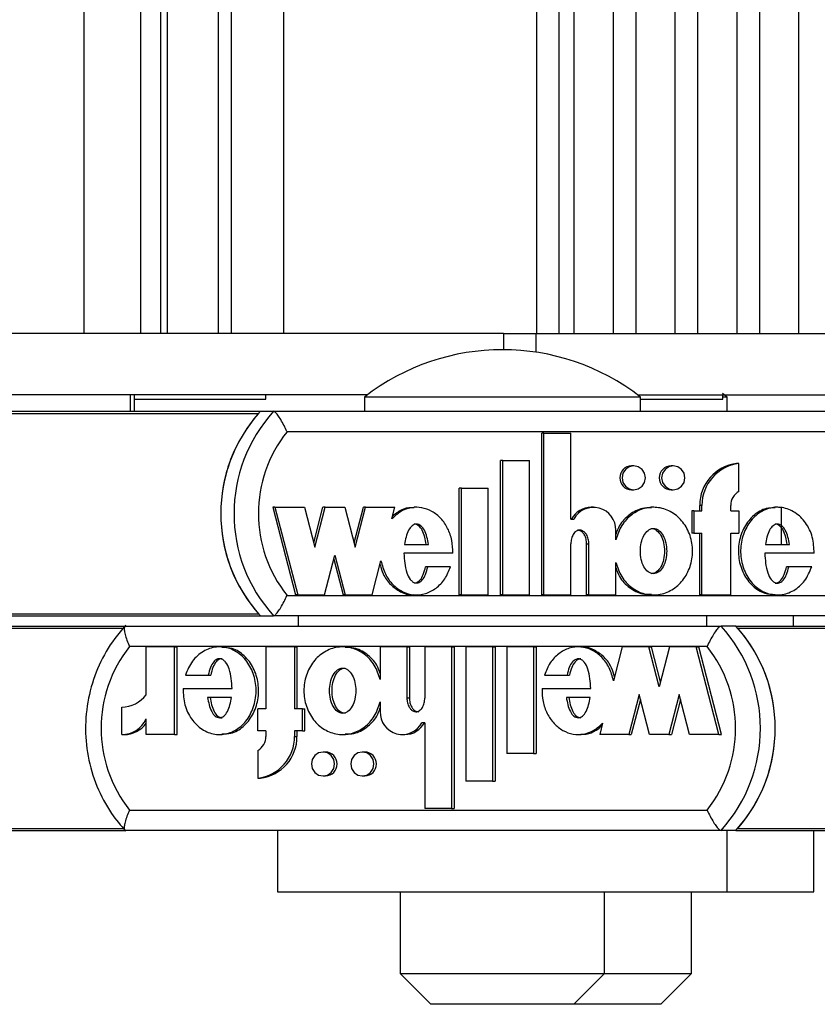
# Model space of a CAD drawing. Units: millimetres. Extents: x 5 to 415, y 4 to 293.
# Drawn here: x 324 to 326, y 233 to 236 of the extents above; entities that cross this region are included whole.
import ezdxf

# ---------------------------------------------------------------- set-up
doc = ezdxf.new("R2010")
doc.units = ezdxf.units.MM

msp = doc.modelspace()

# ---------------------------------------------------------------- linework, layer by layer
at = {"color": 7, "linetype": 'Continuous', "lineweight": 25}
for p, q in [((323.78255, 235.20179), (323.78255, 258.33512)), ((323.96788, 235.20179), (323.96788, 258.33512)), ((324.03291, 235.20179), (324.03291, 258.33512)), ((324.05465, 235.20179), (324.05465, 258.33512)), ((324.22058, 235.20179), (324.22058, 258.33512)), ((324.26331, 235.20179), (324.26331, 258.33512)), ((324.43418, 235.20179), (324.43418, 258.33512)), ((325.25897, 258.33512), (325.25897, 235.20179)), ((325.33284, 235.20179), (325.33284, 258.33512)), ((325.38036, 258.33512), (325.38036, 235.20179)), ((325.50927, 235.20179), (325.50927, 258.33512)), ((325.58217, 258.33512), (325.58217, 235.20179)), ((325.71109, 235.20179), (325.71109, 258.33512)), ((325.78399, 258.33512), (325.78399, 235.20179)), ((325.9129, 235.20179), (325.9129, 258.33512)), ((325.9858, 258.33512), (325.9858, 235.20179)), ((326.11472, 235.20179), (326.11472, 258.33512)), ((325.15049, 235.20179), (322.12917, 235.20179)), ((325.15049, 235.20179), (325.15049, 235.14942)), ((325.15049, 235.20179), (325.257, 235.20179)), ((325.257, 235.20179), (326.57615, 235.20179)), ((324.70613, 235.00179), (322.12917, 235.00179)), ((323.93373, 234.94846), (323.93373, 235.00179)), ((323.94758, 234.94846), (323.94758, 235.00179)), ((323.94758, 234.98846), (324.30197, 234.98846)), ((324.30197, 234.98846), (324.37495, 234.98846)), ((324.37495, 234.98846), (324.37495, 235.00179)), ((324.69742, 234.99512), (324.69742, 234.94846)), ((325.59742, 234.99512), (324.69742, 234.99512)), ((325.58871, 235.00179), (326.57615, 235.00179)), ((325.59742, 234.94846), (325.59742, 234.99512)), ((325.59742, 234.98846), (325.86672, 234.98846)), ((325.88031, 234.99512), (325.8648, 235.00685)), ((325.86672, 234.98846), (325.86672, 235.00179)), ((325.88031, 234.99512), (325.86672, 234.99512)), ((325.88031, 234.94846), (325.88031, 234.99512)), ((322.41847, 234.94846), (324.35754, 234.94846)), ((324.35754, 234.94846), (324.40084, 234.94846)), ((324.40084, 234.94846), (326.35586, 234.94846)), ((326.3409, 234.88179), (324.44466, 234.88179)), ((325.27563, 234.34978), (325.27563, 234.87716)), ((325.28285, 234.87716), (325.27563, 234.87716)), ((325.28285, 234.34978), (325.28285, 234.87716)), ((325.28285, 234.87716), (325.3707, 234.87716)), ((325.3707, 234.59699), (325.3707, 234.87716)), ((325.14091, 234.34978), (325.14091, 234.78778)), ((325.14812, 234.78778), (325.14091, 234.78778)), ((325.14812, 234.34978), (325.14812, 234.78778)), ((325.14812, 234.78778), (325.23599, 234.78778)), ((325.23599, 234.34978), (325.23599, 234.78778)), ((325.57574, 234.77057), (325.56852, 234.77057)), ((325.7046, 234.77057), (325.69739, 234.77057)), ((325.91841, 234.77782), (325.91119, 234.77782)), ((325.91841, 234.68726), (325.91841, 234.77782)), ((325.00618, 234.34978), (325.00618, 234.69778)), ((325.0134, 234.69778), (325.00618, 234.69778)), ((325.0134, 234.69778), (325.10126, 234.69778)), ((325.0134, 234.34978), (325.0134, 234.69778)), ((325.10126, 234.34978), (325.10126, 234.69778)), ((325.56852, 234.69257), (325.57574, 234.69257)), ((325.69739, 234.69257), (325.7046, 234.69257)), ((324.39794, 234.63557), (324.47221, 234.34978)), ((324.40516, 234.63557), (324.39794, 234.63557)), ((324.40516, 234.63557), (324.47942, 234.34978)), ((324.40516, 234.63557), (324.5014, 234.63557)), ((324.5014, 234.63557), (324.5352, 234.50553)), ((324.53159, 234.51942), (324.56177, 234.63557)), ((324.5352, 234.50553), (324.56899, 234.63557)), ((324.56899, 234.63557), (324.56177, 234.63557)), ((324.56899, 234.63557), (324.6332, 234.63557)), ((324.6332, 234.63557), (324.66699, 234.50553)), ((324.66339, 234.51942), (324.69357, 234.63557)), ((324.66699, 234.50553), (324.70078, 234.63557)), ((324.70078, 234.63557), (324.69357, 234.63557)), ((324.70078, 234.63557), (324.79656, 234.63557)), ((324.7869, 234.59839), (324.79656, 234.63557)), ((324.86786, 234.63557), (324.85884, 234.63557)), ((325.44393, 234.63558), (325.43671, 234.63558)), ((325.64107, 234.63557), (325.63205, 234.63557)), ((325.79111, 234.62357), (325.79111, 234.64157)), ((325.79833, 234.64157), (325.79111, 234.64157)), ((325.79833, 234.62357), (325.79833, 234.64157)), ((325.89205, 234.62357), (325.89205, 234.64157)), ((326.04525, 234.63557), (326.03623, 234.63557)), ((326.05777, 234.51457), (326.05777, 234.63428)), ((325.76475, 234.62357), (325.76475, 234.55157)), ((325.77197, 234.62357), (325.76475, 234.62357)), ((325.77197, 234.62357), (325.77197, 234.55157)), ((325.77197, 234.62357), (325.79833, 234.62357)), ((325.89205, 234.62357), (325.91841, 234.62357)), ((325.91841, 234.62357), (325.91841, 234.55157)), ((325.3707, 234.59699), (325.37992, 234.59699)), ((325.51716, 234.52943), (325.51716, 234.56057)), ((325.77197, 234.55157), (325.76475, 234.55157)), ((325.77197, 234.55157), (325.79833, 234.55157)), ((325.79111, 234.34978), (325.79111, 234.55157)), ((325.79833, 234.34978), (325.79833, 234.55157)), ((325.89205, 234.55157), (325.91841, 234.55157)), ((325.89205, 234.34978), (325.89205, 234.55157)), ((324.82795, 234.51457), (324.90596, 234.51457)), ((325.3707, 234.34978), (325.3707, 234.51668)), ((325.42208, 234.34978), (325.42208, 234.51578)), ((325.42929, 234.51578), (325.42208, 234.51578)), ((325.42929, 234.34978), (325.42929, 234.51578)), ((326.00527, 234.51457), (326.08343, 234.51457)), ((324.56707, 234.34978), (324.60086, 234.47982)), ((324.60086, 234.47982), (324.63465, 234.34978)), ((324.98582, 234.48582), (324.82595, 234.48582)), ((326.16429, 234.48582), (326.00327, 234.48582)), ((324.59725, 234.46593), (324.62744, 234.34978)), ((324.7223, 234.34978), (324.7511, 234.4606)), ((324.9037, 234.44164), (324.89648, 234.44164)), ((324.97793, 234.44164), (324.9037, 234.44164)), ((325.51716, 234.34978), (325.51716, 234.45592)), ((326.08129, 234.44164), (326.07408, 234.44164)), ((326.15633, 234.44164), (326.08129, 234.44164)), ((324.44466, 234.34846), (326.3409, 234.34846)), ((324.47942, 234.34978), (324.47221, 234.34978)), ((324.47942, 234.34978), (324.56707, 234.34978)), ((324.63465, 234.34978), (324.62744, 234.34978)), ((324.63465, 234.34978), (324.7223, 234.34978)), ((324.85884, 234.34978), (324.86786, 234.34978)), ((325.0134, 234.34978), (325.00618, 234.34978)), ((325.0134, 234.34978), (325.10126, 234.34978)), ((325.14812, 234.34978), (325.14091, 234.34978)), ((325.14812, 234.34978), (325.23599, 234.34978)), ((325.28285, 234.34978), (325.27563, 234.34978)), ((325.28285, 234.34978), (325.3707, 234.34978)), ((325.42929, 234.34978), (325.42208, 234.34978)), ((325.42929, 234.34978), (325.51716, 234.34978)), ((325.63205, 234.34978), (325.64107, 234.34978)), ((325.79833, 234.34978), (325.79111, 234.34978)), ((325.79833, 234.34978), (325.89205, 234.34978)), ((326.03623, 234.34978), (326.04525, 234.34978)), ((321.36128, 234.28179), (324.35754, 234.28179)), ((324.35754, 234.28179), (324.40084, 234.28179)), ((326.35586, 234.28179), (324.40084, 234.28179)), ((324.48075, 234.28179), (324.48075, 234.24846)), ((325.81408, 234.24846), (325.81408, 234.28179)), ((326.09698, 234.24846), (326.09698, 234.28179)), ((321.33795, 234.24846), (323.9164, 234.24846)), ((323.91761, 234.24846), (325.8605, 234.24846)), ((325.90894, 234.24846), (325.8605, 234.24846)), ((325.90894, 234.24846), (331.64902, 234.24846)), ((325.91482, 234.24188), (331.6634, 234.24188)), ((325.81514, 234.18179), (323.93068, 234.18179)), ((323.98475, 234.02462), (323.98475, 234.18047)), ((324.07773, 234.18047), (323.98475, 234.18047)), ((324.07773, 233.89468), (324.07773, 234.18047)), ((324.07773, 234.18047), (324.0858, 234.18047)), ((324.0858, 233.89468), (324.0858, 234.18047)), ((324.23356, 234.18047), (324.22347, 234.18047)), ((324.37583, 234.18047), (324.37583, 233.97868)), ((324.46898, 234.18047), (324.37583, 234.18047)), ((324.46898, 234.18047), (324.46898, 233.97868)), ((324.46898, 234.18047), (324.47705, 234.18047)), ((324.47705, 234.18047), (324.47705, 233.97868)), ((324.63523, 234.18047), (324.62514, 234.18047)), ((324.83572, 234.18047), (324.7484, 234.18047)), ((324.7484, 234.18047), (324.7484, 234.07432)), ((324.83572, 234.18047), (324.83572, 234.01446)), ((324.83572, 234.18047), (324.84379, 234.18047)), ((324.84379, 234.18047), (324.84379, 234.01446)), ((324.89395, 234.18047), (324.89395, 234.01357)), ((324.98125, 234.18047), (324.89395, 234.18047)), ((324.98125, 234.18047), (324.98125, 233.65308)), ((324.98125, 234.18047), (324.98933, 234.18047)), ((324.98933, 234.18047), (324.98933, 233.65308)), ((325.02782, 234.18047), (325.02782, 233.74247)), ((325.11514, 234.18047), (325.02782, 234.18047)), ((325.11514, 234.18047), (325.11514, 233.74247)), ((325.11514, 234.18047), (325.12322, 234.18047)), ((325.12322, 234.18047), (325.12322, 233.74247)), ((325.16171, 234.18047), (325.16171, 233.83247)), ((325.24903, 234.18047), (325.16171, 234.18047)), ((325.24903, 234.18047), (325.24903, 233.83247)), ((325.24903, 234.18047), (325.25711, 234.18047)), ((325.25711, 234.18047), (325.25711, 233.83247)), ((325.40365, 234.18047), (325.39356, 234.18047)), ((325.53833, 234.18047), (325.50971, 234.06964)), ((325.62543, 234.18047), (325.53833, 234.18047)), ((325.65901, 234.05043), (325.62543, 234.18047)), ((325.62543, 234.18047), (325.6335, 234.18047)), ((325.66305, 234.06606), (325.6335, 234.18047)), ((325.69259, 234.18047), (325.65901, 234.05043)), ((325.77969, 234.18047), (325.69259, 234.18047)), ((325.8535, 233.89468), (325.77969, 234.18047)), ((325.77969, 234.18047), (325.78777, 234.18047)), ((325.86157, 233.89468), (325.78777, 234.18047)), ((324.1132, 234.0886), (324.18777, 234.0886)), ((324.18777, 234.0886), (324.19584, 234.0886)), ((325.28428, 234.0886), (325.35805, 234.0886)), ((325.35805, 234.0886), (325.36612, 234.0886)), ((324.10529, 234.04443), (324.26531, 234.04443)), ((325.27644, 234.04443), (325.43531, 234.04443)), ((325.59329, 234.02472), (325.55971, 233.89468)), ((325.62687, 233.89468), (325.59329, 234.02472)), ((325.72427, 234.02472), (325.69069, 233.89468)), ((325.75785, 233.89468), (325.72427, 234.02472)), ((324.26331, 234.01567), (324.18565, 234.01567)), ((324.7484, 234.00082), (324.7484, 233.96968)), ((324.83572, 234.01446), (324.84379, 234.01446)), ((325.43333, 234.01567), (325.3558, 234.01567)), ((325.59732, 234.00908), (325.56778, 233.89468)), ((325.7283, 234.00908), (325.69876, 233.89468)), ((323.90538, 233.89444), (323.90538, 233.98444)), ((324.34964, 233.90668), (324.34964, 233.97868)), ((324.37583, 233.97868), (324.34964, 233.97868)), ((324.49517, 233.97868), (324.46898, 233.97868)), ((324.49517, 233.90668), (324.49517, 233.97868)), ((324.49517, 233.97868), (324.50325, 233.97868)), ((324.50325, 233.90668), (324.50325, 233.97868)), ((323.98475, 233.89468), (323.98475, 233.94547)), ((324.89395, 233.93325), (324.88479, 233.93325)), ((324.89395, 233.93325), (324.89395, 233.65308)), ((325.47413, 233.93186), (325.46452, 233.89468)), ((324.37583, 233.90668), (324.34964, 233.90668)), ((324.37583, 233.90668), (324.37583, 233.88868)), ((324.49517, 233.90668), (324.46898, 233.90668)), ((324.46898, 233.90668), (324.46898, 233.88868)), ((324.47705, 233.90668), (324.47705, 233.88868)), ((324.49517, 233.90668), (324.50325, 233.90668)), ((323.90538, 233.89444), (323.91345, 233.89444)), ((324.07773, 233.89468), (323.98475, 233.89468)), ((324.07773, 233.89468), (324.0858, 233.89468)), ((324.22347, 233.89468), (324.23356, 233.89468)), ((324.46898, 233.88868), (324.47705, 233.88868)), ((324.62514, 233.89468), (324.63523, 233.89468)), ((324.82117, 233.89467), (324.82925, 233.89467)), ((325.39356, 233.89468), (325.40365, 233.89468)), ((325.55971, 233.89468), (325.46452, 233.89468)), ((325.55971, 233.89468), (325.56778, 233.89468)), ((325.69069, 233.89468), (325.62687, 233.89468)), ((325.69069, 233.89468), (325.69876, 233.89468)), ((325.8535, 233.89468), (325.75785, 233.89468)), ((325.8535, 233.89468), (325.86157, 233.89468)), ((324.34964, 233.84298), (324.34964, 233.75242)), ((324.57019, 233.83768), (324.56212, 233.83768)), ((324.69826, 233.83768), (324.69019, 233.83768)), ((325.24903, 233.83247), (325.16171, 233.83247)), ((325.24903, 233.83247), (325.25711, 233.83247)), ((324.34964, 233.75242), (324.35771, 233.75242)), ((324.56212, 233.75968), (324.57019, 233.75968)), ((324.69019, 233.75968), (324.69826, 233.75968)), ((325.11514, 233.74247), (325.02782, 233.74247)), ((325.11514, 233.74247), (325.12322, 233.74247)), ((323.93068, 233.64846), (325.81514, 233.64846)), ((324.98125, 233.65308), (324.89395, 233.65308)), ((324.98125, 233.65308), (324.98933, 233.65308)), ((320.86309, 233.58179), (323.91647, 233.58179)), ((325.8605, 233.58179), (323.91761, 233.58179)), ((324.41408, 233.58179), (324.41408, 233.38179)), ((325.90894, 233.58179), (325.8605, 233.58179)), ((325.88075, 233.38179), (325.88075, 233.58179)), ((325.90894, 233.58179), (331.64902, 233.58179)), ((325.91482, 233.58836), (331.6634, 233.58836)), ((326.16364, 233.38179), (326.16364, 233.58179)), ((324.41408, 233.38179), (325.88075, 233.38179)), ((324.81408, 233.38179), (324.81408, 233.11512)), ((325.48075, 233.11512), (325.48075, 233.38179)), ((325.76364, 233.11512), (325.76364, 233.38179)), ((325.88075, 233.38179), (326.16364, 233.38179)), ((324.81408, 233.11512), (324.91408, 233.01512)), ((324.81408, 233.11512), (324.83686, 233.11512)), ((324.83686, 233.11512), (325.48075, 233.11512)), ((325.38075, 233.01512), (325.48075, 233.11512)), ((325.48075, 233.11512), (325.76364, 233.11512)), ((325.66364, 233.01512), (325.76364, 233.11512)), ((324.93003, 233.01512), (324.91408, 233.01512)), ((325.38075, 233.01512), (324.93003, 233.01512)), ((325.66364, 233.01512), (325.38075, 233.01512))]:
    msp.add_line(p, q, dxfattribs=at)
at = {"color": 8, "linetype": 'Continuous', "lineweight": 25}
for p, q in [((325.257, 235.14119), (325.257, 235.20179)), ((320.81895, 234.94188), (324.35162, 234.94188)), ((321.36541, 234.28836), (324.35162, 234.28836)), ((321.33284, 234.24188), (323.91097, 234.24188)), ((320.86898, 233.58836), (323.91125, 233.58836))]:
    msp.add_line(p, q, dxfattribs=at)
at = {"color": 7, "linetype": 'Continuous', "lineweight": 25, "flags": 128}
for points in [[(325.57574, 234.69257), (325.59031, 234.69554), (325.60266, 234.70399), (325.61091, 234.71664), (325.61381, 234.73157), (325.61091, 234.74649), (325.60266, 234.75915), (325.59031, 234.7676), (325.57574, 234.77057), (325.56116, 234.7676), (325.54881, 234.75915), (325.54056, 234.74649), (325.53766, 234.73157), (325.54056, 234.71664), (325.54881, 234.70399), (325.56116, 234.69554), (325.57574, 234.69257)], [(325.7046, 234.69257), (325.71918, 234.69554), (325.73153, 234.70399), (325.73978, 234.71664), (325.74268, 234.73157), (325.73978, 234.74649), (325.73153, 234.75915), (325.71918, 234.7676), (325.7046, 234.77057), (325.69003, 234.7676), (325.67768, 234.75915), (325.66943, 234.74649), (325.66653, 234.73157), (325.66943, 234.71664), (325.67768, 234.70399), (325.69003, 234.69554), (325.7046, 234.69257)], [(324.56212, 233.83768), (324.54764, 233.83471), (324.53536, 233.82625), (324.52716, 233.8136), (324.52428, 233.79868), (324.52716, 233.78375), (324.53536, 233.7711), (324.54764, 233.76264), (324.56212, 233.75968), (324.5766, 233.76264), (324.58887, 233.7711), (324.59708, 233.78375), (324.59996, 233.79868), (324.59708, 233.8136), (324.58887, 233.82625), (324.5766, 233.83471), (324.56212, 233.83768)], [(324.69019, 233.83768), (324.67571, 233.83471), (324.66343, 233.82625), (324.65523, 233.8136), (324.65235, 233.79868), (324.65523, 233.78375), (324.66343, 233.7711), (324.67571, 233.76264), (324.69019, 233.75968), (324.70467, 233.76264), (324.71694, 233.7711), (324.72514, 233.78375), (324.72803, 233.79868), (324.72514, 233.8136), (324.71694, 233.82625), (324.70467, 233.83471), (324.69019, 233.83768)]]:
    msp.add_lwpolyline(points, dxfattribs=at)
at = {"color": 7, "linetype": 'Continuous', "lineweight": 25}
for centre, radius, start, end in [((325.14742, 234.41609), 0.73333, 52.1471, 127.8529), ((324.72337, 234.61512), 0.49491, 137.66083, 222.33917), ((324.72354, 234.61512), 0.49507, 138.69795, 221.30205), ((324.76667, 234.61512), 0.49491, 137.66083, 222.33917), ((324.77893, 234.61512), 0.4276, 141.41812, 218.58188), ((325.56915, 234.73157), 0.03901, 90.92311, 269.07689), ((325.69802, 234.73157), 0.03901, 90.92311, 269.07689), ((325.92688, 234.64296), 0.13577, 96.63329, 180.58532), ((325.93409, 234.64296), 0.13577, 96.63329, 180.58532), ((325.94442, 234.64181), 0.05237, 119.77639, 180.26531), ((325.43698, 234.56274), 0.07284, 90.20891, 151.94727), ((325.44416, 234.56228), 0.07302, 358.66056, 151.61159), ((325.49172, 233.91512), 0.4971, 317.8898, 42.1102), ((325.54016, 233.91512), 0.4971, 317.8898, 42.1102), ((325.53995, 233.91512), 0.4973, 318.92283, 41.07717), ((324.26751, 233.91512), 0.42961, 141.63179, 218.36821), ((325.4783, 233.91512), 0.42961, 321.63179, 38.36821), ((323.90564, 234.08243), 0.09798, 269.84475, 323.84184), ((324.82089, 233.96754), 0.07252, 178.31175, 331.783), ((323.90545, 233.98159), 0.08715, 269.95675, 335.51519), ((323.91365, 233.98116), 0.08671, 269.87152, 325.09001), ((324.82891, 233.96696), 0.07229, 270.26511, 332.20701), ((324.33351, 233.88694), 0.13548, 276.8382, 0.73423), ((324.32341, 233.88837), 0.05242, 300.01835, 0.33173), ((324.34158, 233.88694), 0.13548, 276.8382, 0.73423), ((324.5694, 233.79868), 0.03901, 271.1626, 88.8374), ((324.69747, 233.79868), 0.03901, 271.1626, 88.8374)]:
    msp.add_arc(centre, radius, start, end, dxfattribs=at)
for points, knots in [([(324.44466, 234.88179), (324.4446, 234.88193), (324.44147, 234.88871), (324.43468, 234.90262), (324.42432, 234.92144), (324.41459, 234.93643), (324.40623, 234.9465), (324.40264, 234.9478), (324.40084, 234.94846)], [0, 0, 0, 0, 0.0043814, 0.2053336, 0.4186632, 0.6165171, 0.8081449, 1, 1, 1, 1]), ([(324.98582, 234.48582), (324.98534, 234.49991), (324.98439, 234.52787), (324.97029, 234.56696), (324.94825, 234.6), (324.91855, 234.62353), (324.88442, 234.63615), (324.84864, 234.63587), (324.81418, 234.62339), (324.79611, 234.60683), (324.7869, 234.59839)], [0, 0, 0, 0, 0.1373495, 0.2723504, 0.4016795, 0.52456, 0.6426938, 0.7587434, 0.8769741, 1, 1, 1, 1]), ([(324.85974, 234.63399), (324.85379, 234.63425), (324.83602, 234.63503), (324.81046, 234.62485), (324.79516, 234.61132), (324.7888, 234.60569)], [0, 0, 0, 0, 0.2271077, 0.6781841, 1, 1, 1, 1]), ([(325.51716, 234.45592), (325.52259, 234.43983), (325.53327, 234.40821), (325.56742, 234.37181), (325.61013, 234.35068), (325.65724, 234.34787), (325.70181, 234.36428), (325.73847, 234.39678), (325.76185, 234.44168), (325.77051, 234.49267), (325.76185, 234.54367), (325.73847, 234.58856), (325.70181, 234.62107), (325.65724, 234.63748), (325.61013, 234.63466), (325.56742, 234.61354), (325.53327, 234.57714), (325.52259, 234.54551), (325.51716, 234.52943)], [0, 0, 0, 0, 0.0648141, 0.1274199, 0.1881607, 0.2478127, 0.3081465, 0.370151, 0.4344387, 0.5, 0.5655613, 0.629849, 0.6918535, 0.7521873, 0.8118393, 0.8725801, 0.9351859, 1, 1, 1, 1]), ([(326.16429, 234.48582), (326.16332, 234.50361), (326.16143, 234.53869), (326.13893, 234.58581), (326.10402, 234.62038), (326.06021, 234.63778), (326.0139, 234.63426), (325.97225, 234.61111), (325.94118, 234.57173), (325.92412, 234.52218), (325.92319, 234.46867), (325.93875, 234.41844), (325.9684, 234.37764), (326.00923, 234.35268), (326.05542, 234.34687), (326.09956, 234.36237), (326.13668, 234.39501), (326.14965, 234.42579), (326.15633, 234.44164)], [0, 0, 0, 0, 0.06745, 0.1329691, 0.1946839, 0.2533804, 0.3110196, 0.3705339, 0.4334813, 0.499906, 0.5674732, 0.634135, 0.6974991, 0.7573113, 0.8150286, 0.8734934, 0.9348304, 1, 1, 1, 1]), ([(325.63307, 234.6334), (325.62326, 234.63349), (325.59785, 234.63372), (325.56041, 234.61293), (325.52976, 234.58222), (325.52072, 234.55669), (325.51716, 234.5466)], [0, 0, 0, 0, 0.1887977, 0.4888832, 0.7981822, 1, 1, 1, 1]), ([(326.03729, 234.63332), (326.02742, 234.63333), (326.00214, 234.63333), (325.96504, 234.61058), (325.93396, 234.57188), (325.91691, 234.52213), (325.91598, 234.46872), (325.93153, 234.41831), (325.96119, 234.37809), (325.99894, 234.35315), (326.02588, 234.35204), (326.03734, 234.35157)], [0, 0, 0, 0, 0.07213966, 0.18471239, 0.30377876, 0.42942246, 0.55722734, 0.68331951, 0.80317421, 0.91631027, 1, 1, 1, 1]), ([(324.90596, 234.51457), (324.90316, 234.53069), (324.8993, 234.55293), (324.88432, 234.57365), (324.87464, 234.57962), (324.86695, 234.58133), (324.85927, 234.57962), (324.84959, 234.57365), (324.83461, 234.55293), (324.83075, 234.53069), (324.82795, 234.51457)], [0, 0, 0, 0, 0.2925036, 0.4038488, 0.4535904, 0.5, 0.5464096, 0.5961512, 0.7074964, 1, 1, 1, 1]), ([(324.89874, 234.51457), (324.89594, 234.53073), (324.89208, 234.55303), (324.87711, 234.57355), (324.86742, 234.57978), (324.86224, 234.58045), (324.85974, 234.58078)], [0, 0, 0, 0, 0.5850072, 0.8076977, 0.9071807, 1, 1, 1, 1]), ([(326.08343, 234.51457), (326.08061, 234.53069), (326.07672, 234.55294), (326.06171, 234.57366), (326.05201, 234.57962), (326.04432, 234.58134), (326.03663, 234.57963), (326.02693, 234.57366), (326.01194, 234.55294), (326.00807, 234.53069), (326.00527, 234.51457)], [0, 0, 0, 0, 0.2925045, 0.4038802, 0.4536447, 0.5000789, 0.5465042, 0.5962524, 0.7075883, 1, 1, 1, 1]), ([(326.07621, 234.51457), (326.0734, 234.53063), (326.06952, 234.55279), (326.05447, 234.57382), (326.04482, 234.57938), (326.03955, 234.58127), (326.0371, 234.58078), (326.0371, 234.58078)], [0, 0, 0, 0, 0.584897, 0.8076059, 0.9071159, 0.9999665, 1, 1, 1, 1]), ([(325.42929, 234.51578), (325.42894, 234.52121), (325.42824, 234.53192), (325.42313, 234.54524), (325.41597, 234.55437), (325.40855, 234.55969), (325.40081, 234.56171), (325.39385, 234.56058), (325.3858, 234.5566), (325.37739, 234.54737), (325.37176, 234.53274), (325.37106, 234.52208), (325.3707, 234.51668)], [0, 0, 0, 0, 0.1370768, 0.2708109, 0.35387, 0.4305337, 0.5016236, 0.5546151, 0.6101174, 0.730751, 0.8635711, 1, 1, 1, 1]), ([(325.42208, 234.51578), (325.42172, 234.52121), (325.42102, 234.53193), (325.41591, 234.54521), (325.40875, 234.55444), (325.40136, 234.55948), (325.39551, 234.56164), (325.3927, 234.5612), (325.3926, 234.56118)], [0, 0, 0, 0, 0.271908, 0.5371854, 0.701943, 0.8540144, 0.9950297, 1, 1, 1, 1]), ([(325.64017, 234.56657), (325.63719, 234.56622), (325.63102, 234.56549), (325.61924, 234.55843), (325.60706, 234.54334), (325.59895, 234.51943), (325.5963, 234.49268), (325.59895, 234.46591), (325.60706, 234.44206), (325.61924, 234.4268), (325.63102, 234.42002), (325.64017, 234.41818), (325.64932, 234.42002), (325.6611, 234.4268), (325.67328, 234.44206), (325.68139, 234.46591), (325.68404, 234.49268), (325.68139, 234.51943), (325.67328, 234.54334), (325.6611, 234.55843), (325.64932, 234.56549), (325.64315, 234.56622), (325.64017, 234.56657)], [0, 0, 0, 0, 0.0243519, 0.05042335, 0.10938111, 0.17693615, 0.25, 0.32306385, 0.39061889, 0.44957665, 0.4756481, 0.5, 0.5243519, 0.55042335, 0.60938111, 0.67693615, 0.75, 0.82306385, 0.89061889, 0.94957665, 0.9756481, 1, 1, 1, 1]), ([(325.63295, 234.56657), (325.63593, 234.56622), (325.64211, 234.56549), (325.65388, 234.55843), (325.66607, 234.54334), (325.67417, 234.51943), (325.67682, 234.49267), (325.67417, 234.46592), (325.66607, 234.44201), (325.65388, 234.42692), (325.64211, 234.41985), (325.63593, 234.41913), (325.63295, 234.41878)], [0, 0, 0, 0, 0.0487038, 0.1008467, 0.2187622, 0.3538723, 0.5, 0.6461277, 0.7812378, 0.8991533, 0.9512962, 1, 1, 1, 1]), ([(324.82595, 234.48582), (324.82726, 234.46419), (324.82906, 234.43424), (324.84315, 234.40328), (324.85387, 234.3928), (324.86183, 234.38896), (324.86911, 234.38856), (324.87735, 234.39097), (324.8882, 234.3997), (324.89791, 234.41789), (324.90164, 234.4332), (324.9037, 234.44164)], [0, 0, 0, 0, 0.3527636, 0.4885201, 0.5464009, 0.5991341, 0.6325822, 0.6667584, 0.7411319, 0.8573066, 1, 1, 1, 1]), ([(326.00327, 234.48582), (326.00458, 234.46408), (326.00639, 234.43397), (326.02055, 234.40286), (326.03133, 234.39233), (326.03934, 234.38849), (326.04665, 234.38811), (326.05492, 234.39057), (326.06581, 234.39939), (326.07552, 234.41773), (326.07924, 234.43314), (326.08129, 234.44164)], [0, 0, 0, 0, 0.3526724, 0.4883841, 0.5462216, 0.5989035, 0.632327, 0.6664975, 0.7408846, 0.8571641, 1, 1, 1, 1]), ([(324.74797, 234.44858), (324.75091, 234.4383), (324.75776, 234.4143), (324.7808, 234.38248), (324.81342, 234.35937), (324.84168, 234.34848), (324.85693, 234.35064), (324.85961, 234.35102)], [0, 0, 0, 0, 0.1972233, 0.460367, 0.7095806, 0.9490753, 1, 1, 1, 1]), ([(324.7511, 234.4606), (324.75507, 234.44616), (324.76285, 234.41793), (324.7879, 234.38267), (324.82071, 234.35857), (324.85846, 234.3476), (324.89727, 234.35208), (324.93253, 234.37073), (324.96168, 234.4014), (324.97242, 234.42799), (324.97793, 234.44164)], [0, 0, 0, 0, 0.1353336, 0.2645212, 0.38687, 0.5044474, 0.6209067, 0.7409031, 0.8669238, 1, 1, 1, 1]), ([(324.85975, 234.389), (324.86044, 234.38894), (324.86316, 234.38871), (324.87013, 234.39116), (324.88098, 234.3996), (324.89069, 234.41793), (324.89442, 234.43322), (324.89648, 234.44164)], [0, 0, 0, 0, 0.0305208, 0.120699, 0.316943, 0.623485, 1, 1, 1, 1]), ([(326.03722, 234.38855), (326.03793, 234.38849), (326.04069, 234.38826), (326.04771, 234.39075), (326.05859, 234.39929), (326.0683, 234.41776), (326.07202, 234.43316), (326.07408, 234.44164)], [0, 0, 0, 0, 0.0313706, 0.1213924, 0.3173642, 0.6237009, 1, 1, 1, 1]), ([(325.51716, 234.43875), (325.52072, 234.42866), (325.52976, 234.40313), (325.56041, 234.37242), (325.59785, 234.35163), (325.62326, 234.35186), (325.63307, 234.35195)], [0, 0, 0, 0, 0.2018178, 0.5111168, 0.8112023, 1, 1, 1, 1]), ([(324.40084, 234.28179), (324.40264, 234.28244), (324.40623, 234.28375), (324.41459, 234.29381), (324.42432, 234.3088), (324.43468, 234.32763), (324.44147, 234.34154), (324.4446, 234.34831), (324.44466, 234.34846)], [0, 0, 0, 0, 0.1918551, 0.3834829, 0.5813368, 0.7946664, 0.9956186, 1, 1, 1, 1]), ([(323.91843, 234.25092), (323.90615, 234.23673), (323.87203, 234.19731), (323.82891, 234.12214), (323.79636, 234.02596), (323.78414, 233.92468), (323.79251, 233.8229), (323.8215, 233.72529), (323.86465, 233.64278), (323.90239, 233.59826), (323.91843, 233.57932)], [0, 0, 0, 0, 0.0768015, 0.2133657, 0.3501918, 0.487168, 0.6242583, 0.7614065, 0.8985449, 1, 1, 1, 1]), ([(323.91761, 234.24846), (323.91618, 234.2478), (323.91332, 234.2465), (323.91301, 234.23643), (323.91579, 234.22144), (323.92176, 234.20262), (323.92751, 234.18871), (323.93061, 234.18193), (323.93068, 234.18179)], [0, 0, 0, 0, 0.1918551, 0.3834829, 0.5813368, 0.7946664, 0.9956186, 1, 1, 1, 1]), ([(325.8605, 234.24846), (325.85852, 234.2478), (325.85457, 234.2465), (325.84575, 234.23643), (325.83567, 234.22144), (325.82512, 234.20262), (325.81831, 234.18871), (325.8152, 234.18193), (325.81514, 234.18179)], [0, 0, 0, 0, 0.19185514, 0.38348285, 0.58133681, 0.79466637, 0.99561862, 1, 1, 1, 1]), ([(324.10529, 234.04443), (324.10625, 234.02663), (324.10813, 233.99156), (324.13049, 233.94443), (324.16518, 233.90987), (324.20872, 233.89246), (324.25474, 233.89598), (324.29614, 233.91914), (324.32701, 233.95852), (324.34396, 234.00806), (324.34489, 234.06157), (324.32943, 234.1118), (324.29996, 234.1526), (324.25939, 234.17757), (324.21348, 234.18337), (324.16962, 234.16788), (324.13273, 234.13523), (324.11984, 234.10445), (324.1132, 234.0886)], [0, 0, 0, 0, 0.06745, 0.1329691, 0.1946839, 0.2533804, 0.3110196, 0.3705339, 0.4334813, 0.499906, 0.5674732, 0.634135, 0.6974991, 0.7573113, 0.8150286, 0.8734934, 0.9348304, 1, 1, 1, 1]), ([(324.2324, 233.89692), (324.24221, 233.89692), (324.26734, 233.89691), (324.3042, 233.91967), (324.33509, 233.95836), (324.35203, 234.00812), (324.35296, 234.06153), (324.3375, 234.11193), (324.30803, 234.15216), (324.27051, 234.1771), (324.24374, 234.1782), (324.23235, 234.17868)], [0, 0, 0, 0, 0.0721397, 0.1847124, 0.3037788, 0.4294225, 0.5572273, 0.6833195, 0.8031742, 0.9163103, 1, 1, 1, 1]), ([(324.7484, 234.07432), (324.743, 234.09041), (324.73239, 234.12204), (324.69845, 234.15844), (324.656, 234.17956), (324.60919, 234.18237), (324.56489, 234.16597), (324.52847, 234.13346), (324.50523, 234.08857), (324.49662, 234.03757), (324.50523, 233.98657), (324.52847, 233.94168), (324.56489, 233.90917), (324.60919, 233.89277), (324.656, 233.89558), (324.69845, 233.91671), (324.73239, 233.9531), (324.743, 233.98473), (324.7484, 234.00082)], [0, 0, 0, 0, 0.0648141, 0.1274199, 0.1881607, 0.2478127, 0.3081465, 0.370151, 0.4344387, 0.5, 0.5655613, 0.629849, 0.6918535, 0.7521873, 0.8118393, 0.8725801, 0.9351859, 1, 1, 1, 1]), ([(324.7484, 234.09366), (324.7451, 234.10299), (324.73633, 234.12774), (324.70629, 234.1578), (324.66912, 234.17861), (324.64386, 234.17838), (324.63411, 234.17829)], [0, 0, 0, 0, 0.1897524, 0.5037268, 0.8083484, 1, 1, 1, 1]), ([(325.50971, 234.06964), (325.50575, 234.08408), (325.49803, 234.11232), (325.47313, 234.14758), (325.44052, 234.17167), (325.40301, 234.18265), (325.36444, 234.17817), (325.3294, 234.15952), (325.30043, 234.12884), (325.28976, 234.10226), (325.28428, 234.0886)], [0, 0, 0, 0, 0.1353336, 0.2645212, 0.38687, 0.5044474, 0.6209067, 0.7409031, 0.8669238, 1, 1, 1, 1]), ([(325.5132, 234.08318), (325.51042, 234.09294), (325.50373, 234.11641), (325.48107, 234.14776), (325.44868, 234.17088), (325.42059, 234.18176), (325.40543, 234.17961), (325.40277, 234.17923)], [0, 0, 0, 0, 0.1892243, 0.45499, 0.7066868, 0.9485678, 1, 1, 1, 1]), ([(324.26531, 234.04443), (324.26401, 234.06617), (324.26221, 234.09628), (324.24813, 234.12739), (324.23742, 234.13791), (324.22946, 234.14176), (324.22219, 234.14213), (324.21397, 234.13968), (324.20316, 234.13085), (324.19351, 234.11252), (324.18981, 234.0971), (324.18777, 234.0886)], [0, 0, 0, 0, 0.3526724, 0.4883841, 0.5462216, 0.5989035, 0.632327, 0.6664975, 0.7408846, 0.8571641, 1, 1, 1, 1]), ([(324.23247, 234.14169), (324.23177, 234.14175), (324.22903, 234.14198), (324.22204, 234.13949), (324.21123, 234.13096), (324.20158, 234.11248), (324.19788, 234.09709), (324.19584, 234.0886)], [0, 0, 0, 0, 0.0313706, 0.1213924, 0.3173642, 0.6237009, 1, 1, 1, 1]), ([(325.43531, 234.04443), (325.43402, 234.06606), (325.43222, 234.09601), (325.41822, 234.12696), (325.40757, 234.13744), (325.39966, 234.14128), (325.39243, 234.14169), (325.38424, 234.13928), (325.37346, 234.13054), (325.36381, 234.11235), (325.3601, 234.09704), (325.35805, 234.0886)], [0, 0, 0, 0, 0.3527636, 0.4885201, 0.5464009, 0.5991341, 0.6325822, 0.6667584, 0.7411319, 0.8573066, 1, 1, 1, 1]), ([(325.40263, 234.14124), (325.40195, 234.1413), (325.39924, 234.14154), (325.39231, 234.13909), (325.38153, 234.13065), (325.37188, 234.11231), (325.36817, 234.09703), (325.36612, 234.0886)], [0, 0, 0, 0, 0.0305208, 0.120699, 0.316943, 0.623485, 1, 1, 1, 1]), ([(324.62615, 233.96368), (324.62911, 233.96403), (324.63525, 233.96475), (324.64695, 233.97181), (324.65906, 233.98691), (324.66712, 234.01082), (324.66975, 234.03757), (324.66712, 234.06434), (324.65906, 234.08819), (324.64695, 234.10344), (324.63525, 234.11022), (324.62615, 234.11207), (324.61705, 234.11022), (324.60535, 234.10344), (324.59324, 234.08819), (324.58519, 234.06434), (324.58255, 234.03757), (324.58519, 234.01082), (324.59324, 233.98691), (324.60535, 233.97181), (324.61705, 233.96475), (324.62319, 233.96403), (324.62615, 233.96368)], [0, 0, 0, 0, 0.0243519, 0.0504234, 0.1093811, 0.1769362, 0.25, 0.3230638, 0.3906189, 0.4495766, 0.4756481, 0.5, 0.5243519, 0.5504234, 0.6093811, 0.6769362, 0.75, 0.8230638, 0.8906189, 0.9495766, 0.9756481, 1, 1, 1, 1]), ([(324.63423, 233.96368), (324.63126, 233.96403), (324.62513, 233.96475), (324.61343, 233.97181), (324.60132, 233.98691), (324.59326, 234.01082), (324.59063, 234.03757), (324.59326, 234.06432), (324.60132, 234.08823), (324.61343, 234.10333), (324.62513, 234.11039), (324.63126, 234.11112), (324.63423, 234.11147)], [0, 0, 0, 0, 0.0487038, 0.1008467, 0.2187622, 0.3538723, 0.5, 0.6461277, 0.7812378, 0.8991533, 0.9512962, 1, 1, 1, 1]), ([(325.27644, 234.04443), (325.27692, 234.03033), (325.27786, 234.00238), (325.29188, 233.96329), (325.31377, 233.93024), (325.34329, 233.90672), (325.37721, 233.89409), (325.41277, 233.89438), (325.44702, 233.90685), (325.46497, 233.92341), (325.47413, 233.93186)], [0, 0, 0, 0, 0.1373495, 0.2723504, 0.4016795, 0.52456, 0.6426938, 0.7587434, 0.8769741, 1, 1, 1, 1]), ([(324.18565, 234.01567), (324.18845, 233.99955), (324.19232, 233.9773), (324.20723, 233.95659), (324.21687, 233.95062), (324.22451, 233.94891), (324.23216, 233.95062), (324.24179, 233.95658), (324.25669, 233.9773), (324.26053, 233.99956), (324.26331, 234.01567)], [0, 0, 0, 0, 0.2925045, 0.4038802, 0.4536447, 0.5000789, 0.5465042, 0.5962524, 0.7075883, 1, 1, 1, 1]), ([(324.19372, 234.01567), (324.19651, 233.99962), (324.20037, 233.97745), (324.21532, 233.95643), (324.22492, 233.95086), (324.23015, 233.94897), (324.23259, 233.94947), (324.23259, 233.94947)], [0, 0, 0, 0, 0.584897, 0.8076059, 0.9071159, 0.9999665, 1, 1, 1, 1]), ([(324.83572, 234.01446), (324.83607, 234.00904), (324.83677, 233.99832), (324.84185, 233.98501), (324.84896, 233.97587), (324.85633, 233.97055), (324.86402, 233.96853), (324.87095, 233.96967), (324.87895, 233.97365), (324.8873, 233.98288), (324.8929, 233.99751), (324.89359, 234.00817), (324.89395, 234.01357)], [0, 0, 0, 0, 0.13707678, 0.27081088, 0.35387003, 0.43053369, 0.50162361, 0.5546151, 0.61011742, 0.73075098, 0.86357114, 1, 1, 1, 1]), ([(324.84379, 234.01446), (324.84415, 234.00903), (324.84484, 233.99831), (324.84992, 233.98504), (324.85704, 233.97581), (324.86439, 233.97077), (324.8702, 233.9686), (324.87299, 233.96905), (324.87308, 233.96906)], [0, 0, 0, 0, 0.27190798, 0.53718535, 0.70194298, 0.85401441, 0.99502966, 1, 1, 1, 1]), ([(325.3558, 234.01567), (325.35859, 233.99956), (325.36242, 233.97731), (325.37731, 233.95659), (325.38693, 233.95062), (325.39457, 233.94891), (325.4022, 233.95062), (325.41183, 233.95659), (325.42671, 233.97731), (325.43055, 233.99956), (325.43333, 234.01567)], [0, 0, 0, 0, 0.2925036, 0.4038488, 0.4535904, 0.5, 0.5464096, 0.5961512, 0.7074964, 1, 1, 1, 1]), ([(325.36388, 234.01567), (325.36666, 233.99952), (325.3705, 233.97722), (325.38538, 233.95669), (325.39501, 233.95047), (325.40016, 233.94979), (325.40264, 233.94947)], [0, 0, 0, 0, 0.5850072, 0.8076977, 0.9071807, 1, 1, 1, 1]), ([(324.63411, 233.89685), (324.64386, 233.89676), (324.66912, 233.89653), (324.70629, 233.91734), (324.73633, 233.9474), (324.7451, 233.97216), (324.7484, 233.98148)], [0, 0, 0, 0, 0.1916516, 0.4962732, 0.8102476, 1, 1, 1, 1]), ([(325.40263, 233.89625), (325.40855, 233.896), (325.42621, 233.89523), (325.45118, 233.90516), (325.46603, 233.91834), (325.472, 233.92364)], [0, 0, 0, 0, 0.2314024, 0.6910086, 1, 1, 1, 1]), ([(323.93068, 233.64846), (323.93061, 233.64831), (323.92751, 233.64154), (323.92176, 233.62763), (323.91579, 233.6088), (323.91301, 233.59381), (323.91332, 233.58375), (323.91618, 233.58244), (323.91761, 233.58179)], [0, 0, 0, 0, 0.0043814, 0.2053336, 0.4186632, 0.6165171, 0.8081449, 1, 1, 1, 1]), ([(325.81514, 233.64846), (325.8152, 233.64831), (325.81831, 233.64154), (325.82512, 233.62763), (325.83567, 233.6088), (325.84575, 233.59381), (325.85457, 233.58375), (325.85852, 233.58244), (325.8605, 233.58179)], [0, 0, 0, 0, 0.0043814, 0.2053336, 0.4186632, 0.6165171, 0.8081449, 1, 1, 1, 1])]:
    msp.add_open_spline(points, degree=3, knots=knots, dxfattribs=at)

doc.saveas('drawing.dxf')
